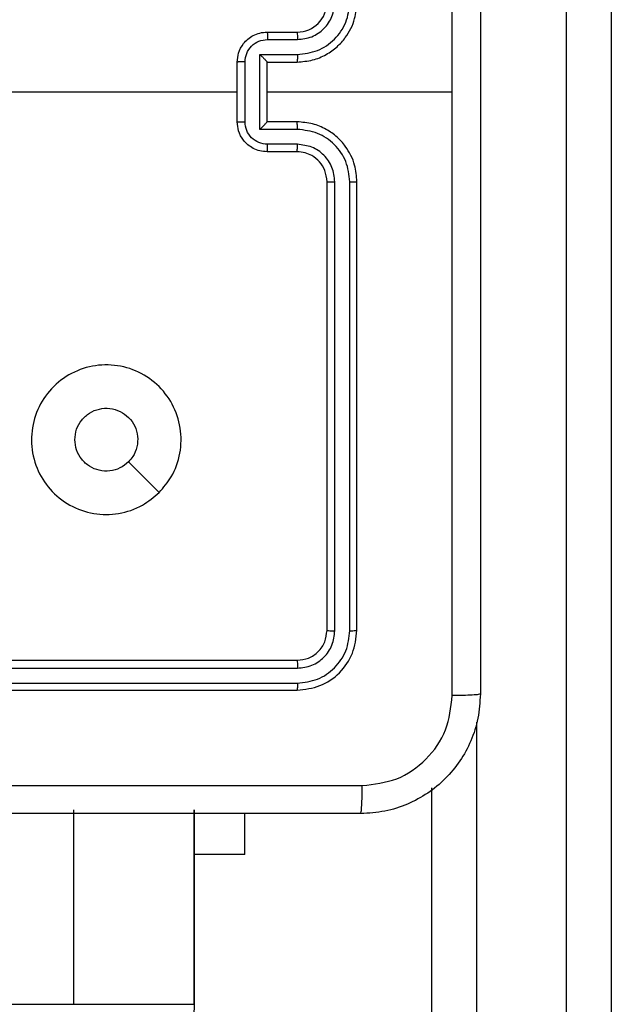
# Model space of a CAD drawing. Units: millimetres. Extents: x -4534 to 4980, y -3372 to 7188.
# Drawn here: x 2886 to 2926, y 2870 to 2936 of the extents above; entities that cross this region are included whole.
import ezdxf

# ---------------------------------------------------------------- set-up
doc = ezdxf.new("R2010")
doc.units = ezdxf.units.MM
doc.layers.add('Toestel 2D', color=7, linetype='Continuous', lineweight=20)

# ---------------------------------------------------------------- blocks, each defined once
blk = doc.blocks.new('44')
at = {"color": 7, "linetype": 'Continuous', "lineweight": 25}
for p, q in [((7836.0413, 1295.9677), (7836.0413, 1340.397)), ((7836.3412, 1340.4022), (7836.3412, 1295.9729)), ((7834.0412, 1338.8554), (7834.2413, 1338.8554)), ((7834.0434, 1338.8056), (7834.2436, 1338.8056)), ((7833.9934, 1338.7056), (7834.2436, 1338.7056)), ((7833.9934, 1338.2053), (7833.9934, 1338.7056)), ((7833.8413, 1338.2554), (7833.8413, 1338.6554)), ((7833.8933, 1338.2553), (7833.8933, 1338.6555)), ((7834.0412, 1338.6554), (7834.0412, 1338.6555)), ((7834.0412, 1338.6554), (7834.2413, 1338.6554)), ((7834.0412, 1338.2554), (7834.0412, 1338.6554)), ((7832.244, 1338.4554), (7833.8413, 1338.4554)), ((7834.0412, 1338.4554), (7835.2784, 1338.4554)), ((7834.2413, 1338.2554), (7834.0412, 1338.2554)), ((7834.0412, 1338.2554), (7834.0412, 1338.2554)), ((7834.2436, 1338.2053), (7833.9934, 1338.2053)), ((7834.2413, 1338.0554), (7834.0412, 1338.0554)), ((7834.2436, 1338.1052), (7834.0434, 1338.1052)), ((7834.4413, 1334.8554), (7834.4413, 1337.8554)), ((7834.4938, 1334.853), (7834.4938, 1337.855)), ((7834.5939, 1334.853), (7834.5938, 1337.855)), ((7834.6412, 1334.8554), (7834.6412, 1337.8554)), ((7831.2413, 1334.6554), (7834.2413, 1334.6554)), ((7831.2417, 1334.6029), (7834.2436, 1334.6029)), ((7831.2417, 1334.5029), (7834.2436, 1334.5028)), ((7831.2413, 1334.4554), (7834.2413, 1334.4554)), ((7835.1413, 1295.9729), (7835.1413, 1333.8034)), ((7832.749, 1332.3554), (7832.749, 1333.6554)), ((7833.5546, 1332.3554), (7833.5546, 1333.6554)), ((7833.5563, 1332.3554), (7833.5563, 1333.6554)), ((7833.8913, 1333.3568), (7833.8913, 1333.6304)), ((7833.8913, 1333.3568), (7833.5563, 1333.3568)), ((7832.2602, 1332.3554), (7832.749, 1332.3554)), ((7832.749, 1332.3554), (7833.5546, 1332.3554))]:
    blk.add_line(p, q, dxfattribs=at)
at = {"color": 8, "linetype": 'Continuous', "lineweight": 25}
for p, q in [((7835.4413, 1334.2414), (7835.4413, 1295.9677)), ((7833.5546, 1332.3554), (7833.5563, 1332.3554))]:
    blk.add_line(p, q, dxfattribs=at)
at = {"color": 7, "linetype": 'Continuous', "lineweight": 25, "flags": 128}
blk.add_lwpolyline([(7833.3196, 1335.7771), (7833.2172, 1335.8795), (7833.1148, 1335.9819)], dxfattribs=at)
at = {"color": 7, "linetype": 'Continuous', "lineweight": 25}
for centre, radius, start, end in [((7834.2413, 1339.0554), 0.2, 269.99951, 359.99707), ((7833.2563, 1332.3554), 0.3, 270, 0)]:
    blk.add_arc(centre, radius, start, end, dxfattribs=at)
for points, knots in [([(7835.2785, 1338.4554), (7835.2785, 1339.1284), (7835.2785, 1340.4744), (7835.2785, 1341.8189), (7835.2786, 1342.4911)], [0, 0, 0, 0, 0.499991, 1, 1, 1, 1]), ([(7835.4662, 1342.4804), (7835.4662, 1341.5865), (7835.4662, 1339.7982), (7835.4662, 1337.1126), (7835.4662, 1335.3244), (7835.4662, 1334.4304)], [0, 0, 0, 0, 0.333296, 0.666702, 1, 1, 1, 1]), ([(7834.2413, 1338.6554), (7834.2763, 1338.6581), (7834.3439, 1338.6632), (7834.435, 1338.7016), (7834.5088, 1338.7538), (7834.579, 1338.8317), (7834.6313, 1338.934), (7834.6382, 1339.0183), (7834.6412, 1339.0554)], [0, 0, 0, 0, 0.167538, 0.32299, 0.466348, 0.597614, 0.822842, 1, 1, 1, 1]), ([(7834.2436, 1338.7056), (7834.2892, 1338.7111), (7834.3806, 1338.7222), (7834.4781, 1338.7893), (7834.5363, 1338.8596), (7834.5808, 1338.9408), (7834.5886, 1339.0099), (7834.5938, 1339.0558)], [0, 0, 0, 0, 0.249637, 0.499263, 0.623574, 0.749891, 1, 1, 1, 1]), ([(7834.2436, 1338.8056), (7834.2764, 1338.8094), (7834.3418, 1338.817), (7834.4246, 1338.8748), (7834.4818, 1338.9577), (7834.4898, 1339.0231), (7834.4938, 1339.0558)], [0, 0, 0, 0, 0.2505042, 0.5001504, 0.7500977, 1, 1, 1, 1]), ([(7833.8413, 1338.6554), (7833.843, 1338.6756), (7833.847, 1338.7199), (7833.8757, 1338.7723), (7833.912, 1338.81), (7833.9486, 1338.8344), (7833.9925, 1338.8519), (7834.0247, 1338.8542), (7834.0412, 1338.8554)], [0, 0, 0, 0, 0.192742, 0.423156, 0.553146, 0.692609, 0.841584, 1, 1, 1, 1]), ([(7834.0412, 1338.8554), (7834.0416, 1338.8544), (7834.0422, 1338.8525), (7834.0429, 1338.8393), (7834.0433, 1338.8229), (7834.0434, 1338.8114), (7834.0434, 1338.8056)], [0, 0, 0, 0, 0.279745, 0.55902, 0.779518, 1, 1, 1, 1]), ([(7834.2413, 1338.8554), (7834.2416, 1338.8546), (7834.2422, 1338.8531), (7834.2429, 1338.8417), (7834.2435, 1338.8252), (7834.2435, 1338.8122), (7834.2436, 1338.8056)], [0, 0, 0, 0, 0.2501534, 0.5000799, 0.7497897, 1, 1, 1, 1]), ([(7833.8933, 1338.6555), (7833.8956, 1338.6752), (7833.9002, 1338.7145), (7833.9349, 1338.7642), (7833.9846, 1338.7985), (7834.0238, 1338.8032), (7834.0434, 1338.8056)], [0, 0, 0, 0, 0.250472, 0.500161, 0.750107, 1, 1, 1, 1]), ([(7833.9934, 1338.7056), (7833.9989, 1338.7), (7834.0099, 1338.689), (7834.023, 1338.6755), (7834.032, 1338.6661), (7834.0372, 1338.6604), (7834.0406, 1338.6566), (7834.041, 1338.6558), (7834.0412, 1338.6555)], [0, 0, 0, 0, 0.251541, 0.502479, 0.646535, 0.775766, 0.892444, 1, 1, 1, 1]), ([(7834.2436, 1338.7056), (7834.2435, 1338.699), (7834.2435, 1338.6859), (7834.2429, 1338.6693), (7834.2422, 1338.6578), (7834.2416, 1338.6562), (7834.2413, 1338.6554)], [0, 0, 0, 0, 0.250184, 0.500139, 0.749779, 1, 1, 1, 1]), ([(7833.8933, 1338.6555), (7833.89, 1338.6555), (7833.8832, 1338.6555), (7833.8735, 1338.6555), (7833.8644, 1338.6555), (7833.8564, 1338.6555), (7833.8499, 1338.6555), (7833.8451, 1338.6555), (7833.8419, 1338.6554), (7833.8415, 1338.6554), (7833.8413, 1338.6554)], [0, 0, 0, 0, 0.12506, 0.250061, 0.37523, 0.500127, 0.624682, 0.749809, 0.875087, 1, 1, 1, 1]), ([(7835.2786, 1334.4197), (7835.2785, 1335.092), (7835.2785, 1336.4365), (7835.2785, 1337.7824), (7835.2785, 1338.4554)], [0, 0, 0, 0, 0.500008, 1, 1, 1, 1]), ([(7833.8413, 1338.2554), (7833.8415, 1338.2554), (7833.8419, 1338.2554), (7833.8451, 1338.2554), (7833.8499, 1338.2553), (7833.8564, 1338.2553), (7833.8644, 1338.2553), (7833.8735, 1338.2553), (7833.8832, 1338.2553), (7833.89, 1338.2553), (7833.8933, 1338.2553)], [0, 0, 0, 0, 0.124913, 0.250191, 0.375318, 0.499873, 0.62477, 0.749939, 0.87494, 1, 1, 1, 1]), ([(7834.0412, 1338.0554), (7834.0247, 1338.0566), (7833.9925, 1338.0589), (7833.9486, 1338.0764), (7833.912, 1338.1008), (7833.8757, 1338.1386), (7833.847, 1338.1909), (7833.843, 1338.2352), (7833.8413, 1338.2554)], [0, 0, 0, 0, 0.1584151, 0.3073905, 0.4468547, 0.5768598, 0.8072758, 1, 1, 1, 1]), ([(7834.0434, 1338.1052), (7834.0238, 1338.1076), (7833.9846, 1338.1124), (7833.9349, 1338.1466), (7833.9002, 1338.1963), (7833.8956, 1338.2356), (7833.8933, 1338.2553)], [0, 0, 0, 0, 0.249894, 0.499841, 0.749552, 1, 1, 1, 1]), ([(7833.9934, 1338.2053), (7833.9989, 1338.2108), (7834.0099, 1338.2218), (7834.023, 1338.2353), (7834.032, 1338.2447), (7834.0373, 1338.2504), (7834.0406, 1338.2542), (7834.041, 1338.255), (7834.0412, 1338.2554)], [0, 0, 0, 0, 0.251399, 0.502544, 0.646511, 0.775734, 0.892467, 1, 1, 1, 1]), ([(7834.2436, 1338.2053), (7834.2435, 1338.2118), (7834.2435, 1338.2249), (7834.2429, 1338.2416), (7834.2422, 1338.2531), (7834.2416, 1338.2546), (7834.2413, 1338.2554)], [0, 0, 0, 0, 0.2502, 0.500108, 0.749763, 1, 1, 1, 1]), ([(7834.6412, 1337.8554), (7834.6382, 1337.8925), (7834.6313, 1337.9768), (7834.579, 1338.0791), (7834.5088, 1338.157), (7834.435, 1338.2093), (7834.3439, 1338.2476), (7834.2763, 1338.2527), (7834.2413, 1338.2554)], [0, 0, 0, 0, 0.177158, 0.402394, 0.533653, 0.67701, 0.832463, 1, 1, 1, 1]), ([(7834.5938, 1337.855), (7834.5886, 1337.9009), (7834.5808, 1337.97), (7834.5364, 1338.0513), (7834.4781, 1338.1215), (7834.3806, 1338.1887), (7834.2892, 1338.1997), (7834.2436, 1338.2053)], [0, 0, 0, 0, 0.250106, 0.3764, 0.500737, 0.750367, 1, 1, 1, 1]), ([(7834.0412, 1338.0554), (7834.0416, 1338.0564), (7834.0422, 1338.0583), (7834.0429, 1338.0715), (7834.0433, 1338.088), (7834.0434, 1338.0994), (7834.0434, 1338.1052)], [0, 0, 0, 0, 0.279733, 0.559013, 0.779514, 1, 1, 1, 1]), ([(7834.2413, 1338.0554), (7834.2416, 1338.0562), (7834.2422, 1338.0577), (7834.2429, 1338.0691), (7834.2435, 1338.0856), (7834.2435, 1338.0987), (7834.2436, 1338.1052)], [0, 0, 0, 0, 0.250126, 0.500041, 0.749802, 1, 1, 1, 1]), ([(7834.4413, 1337.8554), (7834.4384, 1337.8811), (7834.433, 1337.929), (7834.394, 1337.9901), (7834.3464, 1338.0286), (7834.2936, 1338.0512), (7834.2596, 1338.0539), (7834.2413, 1338.0554)], [0, 0, 0, 0, 0.2444, 0.456908, 0.67468, 0.824033, 1, 1, 1, 1]), ([(7834.4938, 1337.855), (7834.4899, 1337.8878), (7834.4823, 1337.9534), (7834.4245, 1338.0361), (7834.3416, 1338.0932), (7834.2762, 1338.1012), (7834.2436, 1338.1052)], [0, 0, 0, 0, 0.250425, 0.500102, 0.750073, 1, 1, 1, 1]), ([(7834.4413, 1337.8554), (7834.4415, 1337.8554), (7834.4419, 1337.8553), (7834.4451, 1337.8553), (7834.45, 1337.8552), (7834.4566, 1337.8551), (7834.4646, 1337.8551), (7834.4738, 1337.855), (7834.4836, 1337.855), (7834.4904, 1337.855), (7834.4938, 1337.855)], [0, 0, 0, 0, 0.124838, 0.250105, 0.375113, 0.499996, 0.624696, 0.749734, 0.874773, 1, 1, 1, 1]), ([(7834.5938, 1337.855), (7834.6001, 1337.855), (7834.6127, 1337.855), (7834.6283, 1337.8551), (7834.6391, 1337.8553), (7834.6405, 1337.8554), (7834.6412, 1337.8554)], [0, 0, 0, 0, 0.2500267, 0.499878, 0.7499217, 1, 1, 1, 1]), ([(7833.3197, 1335.7771), (7833.2838, 1335.7468), (7833.2048, 1335.6801), (7833.0504, 1335.6281), (7832.88, 1335.6289), (7832.7176, 1335.6848), (7832.5846, 1335.7929), (7832.4943, 1335.9379), (7832.4573, 1336.1046), (7832.4777, 1336.2745), (7832.553, 1336.4281), (7832.6748, 1336.5483), (7832.8298, 1336.6211), (7832.9999, 1336.6387), (7833.1662, 1336.5993), (7833.31, 1336.5065), (7833.4152, 1336.3716), (7833.4698, 1336.2094), (7833.4669, 1336.0389), (7833.414, 1335.8874), (7833.3484, 1335.8108), (7833.3197, 1335.7771)], [0, 0, 0, 0, 0.044737, 0.098641, 0.151937, 0.205874, 0.260194, 0.3132, 0.366986, 0.420859, 0.47434, 0.527989, 0.581911, 0.635432, 0.689071, 0.742824, 0.79663, 0.850209, 0.903793, 0.957774, 1, 1, 1, 1]), ([(7832.7563, 1336.1304), (7832.7586, 1336.154), (7832.7632, 1336.2012), (7832.7994, 1336.264), (7832.8526, 1336.3118), (7832.9191, 1336.3392), (7832.9908, 1336.343), (7833.0597, 1336.3229), (7833.1182, 1336.2811), (7833.1596, 1336.2223), (7833.1791, 1336.153), (7833.1744, 1336.0815), (7833.1504, 1336.0224), (7833.1248, 1335.9933), (7833.1148, 1335.982)], [0, 0, 0, 0, 0.085846, 0.171711, 0.257504, 0.343301, 0.429114, 0.514995, 0.600978, 0.686993, 0.773002, 0.858939, 0.94485, 1, 1, 1, 1]), ([(7833.1148, 1335.982), (7833.0965, 1335.9669), (7833.0598, 1335.9368), (7832.9898, 1335.9179), (7832.9184, 1335.9218), (7832.8519, 1335.9495), (7832.7988, 1335.9974), (7832.7631, 1336.0602), (7832.7585, 1336.1071), (7832.7563, 1336.1304)], [0, 0, 0, 0, 0.143036, 0.286077, 0.429068, 0.572266, 0.715526, 0.858787, 1, 1, 1, 1]), ([(7834.2413, 1334.6554), (7834.2675, 1334.6584), (7834.3199, 1334.6644), (7834.386, 1334.7107), (7834.4323, 1334.7768), (7834.4383, 1334.8292), (7834.4413, 1334.8554)], [0, 0, 0, 0, 0.250182, 0.500123, 0.74999, 1, 1, 1, 1]), ([(7834.2413, 1334.4554), (7834.2937, 1334.4614), (7834.3985, 1334.4734), (7834.5308, 1334.566), (7834.6232, 1334.6983), (7834.6352, 1334.803), (7834.6412, 1334.8554)], [0, 0, 0, 0, 0.25016, 0.500136, 0.750044, 1, 1, 1, 1]), ([(7834.2436, 1334.5028), (7834.2893, 1334.5083), (7834.3807, 1334.5194), (7834.4783, 1334.5866), (7834.5365, 1334.6569), (7834.5809, 1334.7382), (7834.5887, 1334.8072), (7834.5939, 1334.853)], [0, 0, 0, 0, 0.249629, 0.499218, 0.623808, 0.749846, 1, 1, 1, 1]), ([(7834.2436, 1334.6029), (7834.2764, 1334.6066), (7834.3257, 1334.6122), (7834.3837, 1334.6439), (7834.4339, 1334.6854), (7834.4819, 1334.7552), (7834.4898, 1334.8204), (7834.4938, 1334.853)], [0, 0, 0, 0, 0.250116, 0.376147, 0.500765, 0.75038, 1, 1, 1, 1]), ([(7834.4413, 1334.8554), (7834.4423, 1334.8551), (7834.4444, 1334.8543), (7834.4585, 1334.8535), (7834.4759, 1334.8531), (7834.4878, 1334.8531), (7834.4938, 1334.853)], [0, 0, 0, 0, 0.279797, 0.559069, 0.779632, 1, 1, 1, 1]), ([(7834.5939, 1334.853), (7834.6009, 1334.8531), (7834.6149, 1334.8532), (7834.6304, 1334.8538), (7834.6395, 1334.8546), (7834.6407, 1334.8551), (7834.6412, 1334.8554)], [0, 0, 0, 0, 0.279595, 0.55917, 0.779368, 1, 1, 1, 1]), ([(7834.2413, 1334.6554), (7834.2416, 1334.6544), (7834.2423, 1334.6523), (7834.2431, 1334.6382), (7834.2436, 1334.6208), (7834.2436, 1334.6088), (7834.2436, 1334.6029)], [0, 0, 0, 0, 0.279825, 0.559009, 0.779369, 1, 1, 1, 1]), ([(7834.2436, 1334.5028), (7834.2436, 1334.4958), (7834.2435, 1334.4817), (7834.2428, 1334.4662), (7834.2421, 1334.4571), (7834.2415, 1334.456), (7834.2413, 1334.4554)], [0, 0, 0, 0, 0.279821, 0.559139, 0.779426, 1, 1, 1, 1]), ([(7835.4662, 1334.4304), (7835.463, 1334.3759), (7835.4566, 1334.2682), (7835.3917, 1334.068), (7835.2462, 1333.8503), (7835.0285, 1333.7049), (7834.8283, 1333.64), (7834.7207, 1333.6336), (7834.6663, 1333.6304)], [0, 0, 0, 0, 0.130546, 0.257573, 0.500018, 0.742662, 0.869631, 1, 1, 1, 1]), ([(7835.4662, 1334.4304), (7835.4634, 1334.4291), (7835.4579, 1334.4264), (7835.4151, 1334.4229), (7835.3532, 1334.4204), (7835.3035, 1334.4199), (7835.2786, 1334.4197)], [0, 0, 0, 0, 0.250343, 0.500068, 0.750026, 1, 1, 1, 1]), ([(7834.677, 1333.8181), (7834.7557, 1333.8272), (7834.9132, 1333.8453), (7835.1124, 1333.9842), (7835.2509, 1334.1836), (7835.2693, 1334.341), (7835.2786, 1334.4197)], [0, 0, 0, 0, 0.249938, 0.50005, 0.749966, 1, 1, 1, 1]), ([(7826.6055, 1333.8181), (7827.502, 1333.8181), (7829.2949, 1333.8182), (7831.9877, 1333.8182), (7833.7805, 1333.8181), (7834.677, 1333.8181)], [0, 0, 0, 0, 0.333337, 0.666663, 1, 1, 1, 1]), ([(7834.6663, 1333.6304), (7834.6676, 1333.6333), (7834.6703, 1333.6392), (7834.6737, 1333.6815), (7834.6763, 1333.7432), (7834.6768, 1333.7931), (7834.677, 1333.8181)], [0, 0, 0, 0, 0.249948, 0.499879, 0.749597, 1, 1, 1, 1]), ([(7834.6663, 1333.6304), (7833.7723, 1333.6304), (7831.9841, 1333.6304), (7829.2984, 1333.6304), (7827.5102, 1333.6304), (7826.6162, 1333.6304)], [0, 0, 0, 0, 0.333297, 0.6667, 1, 1, 1, 1])]:
    blk.add_open_spline(points, degree=3, knots=knots, dxfattribs=at)
blk = doc.blocks.new('VPL-03-WD1413')
at = {"layer": 'Toestel 2D', "xscale": 10, "yscale": 10, "zscale": 10}
blk.add_blockref('44', (-75437.44, -10453.805), dxfattribs=at)
blk = doc.blocks.new('VPL-18-RC1413')
blk.add_blockref('VPL-03-WD1413', (0, 0))

msp = doc.modelspace()

# ---------------------------------------------------------------- block references
msp.add_blockref('VPL-18-RC1413', (0, 0))

doc.saveas('drawing.dxf')
